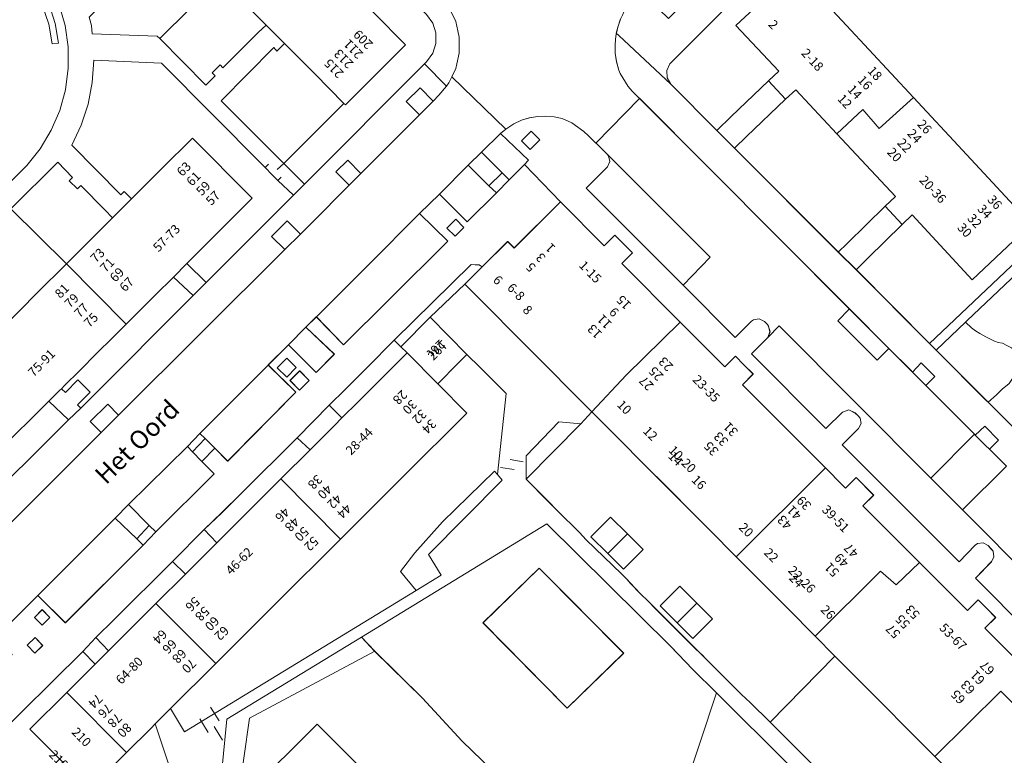
# Model space of a CAD drawing. Units: metres. Extents: x 75951 to 81115, y 447951 to 454170.
# Drawn here: x 77377 to 77485, y 451106 to 451186 of the extents above; entities that cross this region are included whole.
import ezdxf
from ezdxf.enums import TextEntityAlignment as Align

# ---------------------------------------------------------------- set-up
doc = ezdxf.new("R2010")
doc.units = ezdxf.units.M
doc.header["$MEASUREMENT"] = 0
for name, color, linetype, lineweight in [('Begroeid terreindeel_groenvoorziening_0', 7, 'Continuous', 0), ('Begroeid terreindeel_groenvoorziening_gras- en kruidachtigen_0', 7, 'Continuous', 0), ('Begroeid terreindeel_groenvoorziening_heesters_0', 7, 'Continuous', 0), ('Nummeraanduiding', 7, 'Continuous', 0), ('Nummeraanduidingreeks', 7, 'Continuous', 0), ('Onbegroeid terreindeel_erf_0', 7, 'Continuous', 0), ('Onbegroeid terreindeel_gesloten verharding_0', 7, 'Continuous', 0), ('Onbegroeid terreindeel_onverhard_0', 7, 'Continuous', 0), ('Onbegroeid terreindeel_onverhard_zand_0', 7, 'Continuous', 0), ('Openbare ruimte label_Weg', 7, 'Continuous', 0), ('Pand_0', 7, 'Continuous', 0), ('Scheiding_0', 7, 'Continuous', 0), ('Wegdeel_open verharding_0', 7, 'Continuous', 0), ('Wegdeel_open verharding_betonstraatstenen_0', 7, 'Continuous', 0), ('Wegdeel_open verharding_gebakken klinkers_0', 7, 'Continuous', 0), ('Wegdeel_open verharding_gebakken klinkers_verkeersdrempel_0', 7, 'Continuous', 0), ('Wegdeel_open verharding_sierbestrating_0', 7, 'Continuous', 0), ('Wegdeel_open verharding_tegels_0', 7, 'Continuous', 0)]:
    doc.layers.add(name, color=color, linetype=linetype, lineweight=lineweight)

# ---------------------------------------------------------------- blocks, each defined once
blk = doc.blocks.new('BGT_lev_stadsdelen_Escamp_REALDWG_1_FMEBLOCK154')
at = {"layer": 'Onbegroeid terreindeel_erf_0'}
for points in [[(6.31, 0.9), (6.09, 1.12), (3.17, 4.05), (1.47, 5.77), (-1.43, 8.68), (-3.93, 11.19), (-6.76, 14.04), (-9.69, 16.98), (-10.9, 15.66), (-16.9, 9.6), (-14.47, 7.18), (-13.49, 6.19), (-11.04, 3.78), (-10.3, 2.97), (-6.44, -0.77), (-5.88, -1.34), (-5.47, -1.79), (-4.41, -2.9), (-3.51, -3.78), (-3.18, -4.1), (-3.08, -4.2), (1.65, -8.94), (2.47, -9.74), (2.65, -9.91), (6.7, -13.95), (7.62, -14.83), (9.83, -16.98), (16.9, -9.75), (14.74, -7.58), (11.74, -4.56), (9.38, -2.19)], [(-6.22, -0.25), (-7.95, 1.47), (-9.8, 3.31), (-7.65, 5.46), (-5.8, 3.62), (-4.08, 1.9)], [(1.79, -3.96), (3.51, -5.68), (1.36, -7.83), (-0.35, -6.11), (-2.2, -4.26), (-0.05, -2.11)]]:
    blk.add_lwpolyline(points, close=True, dxfattribs=at)
blk = doc.blocks.new('BGT_lev_stadsdelen_Escamp_REALDWG_1_FMEBLOCK843')
at = {"layer": 'Begroeid terreindeel_groenvoorziening_gras- en kruidachtigen_0'}
for points in [[(19.33, 9.54), (16.73, 12.12), (14.32, 14.64), (0.75, 28.05), (-19.51, 15.65), (-18.08, 14.11), (-12.84, 8.96), (-8.52, 4.27), (-4.15, 0.08), (-0.14, -3.89), (2.77, -6.84), (6.7, -11.17), (2.33, -15.72), (-2.55, -15.76), (-10.01, -23.17), (-5.15, -28.05), (-3.76, -27.67), (-2.33, -27.69), (-2.16, -27.72), (5.06, -20.52), (4.94, -19.31), (5.24, -18.07), (5.85, -17.08), (6.78, -16.29), (7.92, -15.86), (9.14, -15.81), (9.67, -15.91), (12.24, -13.33), (14.97, -10.62), (13.86, -9.5), (17.43, -5.63), (18.69, -6.9), (18.58, -5.7), (18.86, -4.51), (19.51, -3.49), (15.7, -1.46)], [(-6.22, 17.21), (-0.08, 23.21), (9.17, 13.91), (3, 7.89)]]:
    blk.add_lwpolyline(points, close=True, dxfattribs=at)
blk = doc.blocks.new('BGT_lev_stadsdelen_Escamp_REALDWG_1_FMEBLOCK967')
at = {"layer": 'Wegdeel_open verharding_0'}
for points in [[(39.6985, -3.742), (35.0225, 0.927), (32.8185, 3.075), (31.8955, 3.958), (27.8465, 7.99), (27.6685, 8.167), (26.8515, 8.962), (22.1135, 13.708), (22.0165, 13.802), (21.6865, 14.124), (20.7825, 15.004), (19.7285, 16.111), (19.3185, 16.56), (18.7525, 17.136), (14.8965, 20.876), (14.1535, 21.684), (11.7075, 24.09), (10.7245, 25.087), (8.2965, 27.508), (8.3235, 30.083), (11.9055, 33.772), (14.2965, 33.565), (15.5105, 34.882), (8.5105, 41.919), (8.0565, 42.376), (6.2105, 44.23), (5.0965, 45.351), (4.2205, 46.231), (1.7165, 48.747), (1.6045, 48.859), (-2.1825, 45.224), (1.8345, 41.159), (3.2865, 39.745), (6.1085, 36.873), (5.1705, 28.013), (5.6725, 27.42), (-2.3655, 19.255), (-0.9765, 17.008), (-3.7325, 15.325), (-29.0695, -0.151), (-30.6055, 2.398), (-32.2845, 0.723), (-30.6975, -4.066)], [(-25.4055, -8.544), (-24.4625, 1.253), (-9.6965, 10.23), (10.5635, 22.627), (24.1265, 9.22), (26.5425, 6.694), (29.1385, 4.121), (37.0885, -3.772)]]:
    blk.add_lwpolyline(points, dxfattribs=at)
blk = doc.blocks.new('BGT_lev_stadsdelen_Escamp_REALDWG_1_FMEBLOCK1207')
at = {"layer": 'Wegdeel_open verharding_tegels_0'}
for points in [[(13.57, 21.49), (7.5, 15.5), (10.46, 12.51), (6.9, 8.92), (3.87, 11.91), (1.39, 9.44), (4.4, 6.42), (-7.27, -5.17), (-17.24, -15.17), (-20.3, -12.17), (-20.98, -12.83), (-21.58, -13.57), (-22.09, -14.37), (-22.3, -14.79), (-22.5, -15.23), (-22.81, -16.13), (-22.96, -16.79), (-22.69, -17.04), (-17, -22.35), (-17.41, -21.65), (-17.44, -20.85), (-17.09, -20.13), (-16.99, -20.02), (22.96, 19.84), (20.46, 22.34), (16.52, 18.42)], [(13.1, 17.21), (11.78, 15.95), (10.69, 17.06), (11.96, 18.36)], [(15.18, 18.83), (16.15, 17.88), (16, 17.73), (16.3, 17.4), (15.22, 16.33), (13.95, 17.6)], [(11.59, 15.71), (13.06, 14.21), (11.57, 12.72), (11.23, 13.06), (11.09, 12.9), (9.95, 14.1)], [(4.99, 9.12), (3.94, 8.1), (2.91, 9.15), (3.96, 10.19)], [(6.4, 7.7), (5.36, 6.66), (4.34, 7.72), (5.39, 8.73)]]:
    blk.add_lwpolyline(points, close=True, dxfattribs=at)
blk = doc.blocks.new('BGT_lev_stadsdelen_Escamp_REALDWG_1_FMEBLOCK1385')
at = {"layer": 'Wegdeel_open verharding_0'}
blk.add_lwpolyline([(21.907, -18.581), (27.045, -13.482), (28.653, -15.158), (28.282, -15.523), (29.186, -16.373), (29.551, -16.035), (32.166, -18.683), (33.024, -19.565), (33.839, -18.746), (35.082, -17.495), (34.303, -16.698), (33.928, -17.041), (28.552, -11.605), (29.588, -9.416), (30.344, -7.114), (30.808, -4.737), (30.972, -2.321), (38.385, -2.621), (49.445, -13.778), (49.731, -14.044), (50.499, -14.855), (51.097, -15.477), (52.819, -17.099), (54.043, -15.874), (51.764, -13.61), (51.379, -13.224), (44.918, -6.746), (50.668, -0.94), (51.016, -1.318), (51.86, -0.493), (51.19, 0.178), (49.835, 1.533), (48.965, 0.707), (48.899, 0.641), (45.107, -3.146), (44.791, -2.822), (43.92, -3.695), (44.238, -4.033), (43.229, -5.045), (38.183, 0.071), (37.893, 0.304), (30.8, 0.559), (30.711, 1.491), (30.47, 2.383)], dxfattribs=at)
blk.add_lwpolyline([(19.639, 3.728), (25.335, 3.733), (25.188, 4.092), (25.82, 4.361), (26.076, 3.771), (27.181, 3.757), (27.833, 1.49), (28.17, -0.844), (28.185, -3.203), (27.878, -5.542), (27.254, -7.817), (26.325, -9.986), (25.109, -12.007), (23.628, -13.844), (19.562, -17.876)], close=True, dxfattribs=at)
blk = doc.blocks.new('BGT_lev_stadsdelen_Escamp_REALDWG_1_FMEBLOCK3199')
at = {"layer": 'Wegdeel_open verharding_tegels_0'}
for points in [[(5.9, 3.64), (9.4, 7.22), (11.18, 8.97), (13.56, 11.34), (16.5, 14.31), (24.95, 22.6), (25.81, 22.54), (26.15, 22.35), (28.93, 25.13), (29.65, 24.4), (34.73, 29.44), (30.76, 33.55), (29.1, 31.87), (27.7, 30.45), (24.49, 27.27), (21.48, 30.31), (19.3, 28.19), (22.38, 25.16), (15.93, 18.74), (10.98, 13.81), (7.99, 16.86), (6.86, 15.75), (9.96, 12.78), (7.97, 10.78), (4.94, 13.8), (2.72, 11.6), (5.75, 8.61), (-1.71, 1.09), (-3.13, 2.5), (-4.53, 1.02), (-3.2, -0.31), (-9.56, -6.67), (-10.96, -8.12), (-19.48, -16.61), (-22.48, -13.62), (-31.03, -22.13), (-28.04, -25.12), (-30.34, -27.38), (-33.27, -24.41), (-34.11, -25.57), (-34.6, -26.91), (-34.73, -28.34), (-34.46, -29.74), (-33.83, -31.03), (-32.89, -32.1), (-31.94, -33.07), (-31.51, -33.55), (-31.39, -33.44), (-27.62, -29.69), (-17.57, -19.76), (-16.13, -18.23), (-14.15, -16.26), (-7.74, -9.9), (-4.27, -6.41), (-2.34, -4.56), (-0.24, -2.46)], [(22.29, 26.58), (23.25, 27.55), (24.14, 26.66), (23.17, 25.69)], [(3.71, 11.3), (4.76, 12.36), (5.79, 11.31), (4.77, 10.27)], [(5.11, 9.91), (6.17, 10.95), (7.2, 9.9), (6.15, 8.86)], [(-22.01, -16.86), (-22.86, -16.03), (-22.01, -15.18), (-21.18, -16.03)], [(-21.96, -19.11), (-22.82, -19.95), (-23.66, -19.07), (-22.79, -18.24)], [(-25.28, -20.07), (-26.16, -20.95), (-26.96, -20.15), (-26.07, -19.25)], [(-27.06, -22.3), (-26.09, -23.15), (-27.12, -24.23), (-28.09, -23.36), (-28.25, -23.12), (-28.31, -22.84), (-28.26, -22.56), (-28.1, -22.32), (-27.87, -22.15), (-27.58, -22.09), (-27.3, -22.14)]]:
    blk.add_lwpolyline(points, close=True, dxfattribs=at)
blk = doc.blocks.new('BGT_lev_stadsdelen_Escamp_REALDWG_1_FMEBLOCK4298')
at = {"layer": 'Wegdeel_open verharding_tegels_0'}
blk.add_lwpolyline([(-10.48, -9.7), (-21.4, 1.21), (-21.58, 1.39), (-27.12, 6.93), (-27.84, 7.65), (-35.84, 15.72), (-37.81, 17.65), (-49.19, 29.03), (-51.1, 30.96), (-56.15, 36.04), (-61.83, 41.34), (-62.1, 41.59), (-62.16, 41.33), (-62.25, 40.38), (-62.23, 39.43), (-62.09, 38.49), (-61.85, 37.57), (-61.69, 37.18), (-60.82, 35.78), (-60.36, 35.27), (-59.64, 34.55), (-59.57, 34.48), (-36.58, 11.42), (-32.27, 7.1), (-29.92, 4.75), (-29.69, 4.51), (-28.74, 5.55), (-27.24, 4.05), (-28.24, 3.06), (-22.91, -2.28), (-22.82, -2.38), (-21.78, -1.39), (-20.28, -2.93), (-21.27, -3.93), (-19.41, -5.79)], dxfattribs=at)
blk = doc.blocks.new('BGT_lev_stadsdelen_Escamp_REALDWG_1_FMEBLOCK4304')
at = {"layer": 'Wegdeel_open verharding_tegels_0'}
blk.add_lwpolyline([(18.08, -16.46), (6.4, -4.7), (8.15, -2.91), (8.43, -2.37), (8.34, -1.77), (8.11, -1.49), (7.79, -1.15), (7.25, -0.85), (6.63, -0.93), (6.37, -1.11), (4.61, -2.92), (-8.17, 9.87), (-6.38, 11.65), (-6.1, 12.2), (-6.22, 12.8), (-6.43, 13.06), (-6.77, 13.36), (-7.44, 13.71), (-8.16, 13.45), (-9.95, 11.67), (-18.12, 19.85), (-16.31, 21.62), (-16.08, 22.24), (-16.23, 22.88), (-16.36, 23.05), (-16.69, 23.38), (-17.26, 23.66), (-17.89, 23.55), (-18.11, 23.4), (-19.88, 21.62), (-25.59, 27.34), (-36.2, 37.98), (-33.87, 40.31), (-33.62, 40.89), (-33.75, 41.51), (-33.93, 41.74), (-35.06, 42.84), (-35.14, 42.9), (-35.94, 43.68), (-36.45, 44.17), (-37.76, 45.1), (-38.81, 45.59), (-39.7, 45.78), (-40.61, 45.86), (-41.52, 45.82), (-42.42, 45.66), (-43.28, 45.39), (-44.11, 45.01), (-45, 44.44), (-45.59, 43.95), (-42.5, 41.03), (-42.96, 40.57), (-39, 36.46), (-34.23, 31.67), (-33.06, 32.83), (-32.08, 31.85), (-31.13, 30.89), (-32.31, 29.72), (-25.9, 23.3), (-21.02, 18.42), (-19.85, 19.57), (-18.93, 18.64), (-17.92, 17.63), (-19.1, 16.46), (-10.01, 7.35), (-8.11, 5.44), (-7.82, 5.15), (-6.66, 6.3), (-4.73, 4.38), (-5.91, 3.21), (0.27, -3), (5.52, -8.27), (6.7, -7.08), (7.62, -8.01), (8.62, -9.03), (7.45, -10.19), (13.55, -16.32)], dxfattribs=at)
blk.add_lwpolyline([(-41.27, 43.26), (-42.34, 42.21), (-43.28, 43.16), (-42.21, 44.21)], close=True, dxfattribs=at)

msp = doc.modelspace()

# ---------------------------------------------------------------- linework, layer by layer
at = {"layer": 'Begroeid terreindeel_groenvoorziening_0'}
for points in [[(77486.224, 451148.963), (77486.141, 451149.466), (77486.027, 451149.895), (77485.625, 451150.175), (77485.108, 451150.445), (77484.645, 451150.693), (77484.17, 451150.762), (77483.74, 451150.903), (77483.406, 451151.084), (77482.791, 451151.38), (77482.145, 451151.768), (77481.675, 451152.051), (77481.225, 451152.388), (77480.571, 451152.987), (77477.354, 451149.949), (77482.894, 451144.41), (77483.075, 451144.23), (77483.968, 451145.029), (77484.599, 451145.676), (77485.367, 451146.303), (77485.738, 451146.844), (77485.985, 451147.429), (77486.212, 451148.121)], [(77429.354, 451136.318), (77430.292, 451145.178), (77427.47, 451148.05), (77426.018, 451149.464), (77425.072, 451148.515), (77422.813, 451146.25), (77426.006, 451143.055), (77418.972, 451136.037), (77412.184, 451129.266), (77405.076, 451122.174), (77398.522, 451115.636), (77393.578, 451110.703), (77395.114, 451108.154), (77420.451, 451123.63), (77418.737, 451125.71), (77420.302, 451127.747), (77423.357, 451131.157), (77429.04, 451136.692)], [(77438.48, 451141.87), (77436.089, 451142.077), (77432.507, 451138.388), (77432.48, 451135.813)], [(77415.918, 451116.989), (77414.487, 451118.535), (77399.721, 451109.558), (77398.778, 451099.761), (77400.984, 451100.904), (77402.206, 451109.665)], [(77461.272, 451104.533), (77453.322, 451112.426), (77449.69, 451101.417), (77453.502, 451099.394), (77454.447, 451100.157), (77455.588, 451100.574), (77456.802, 451100.601), (77457.251, 451100.508)], [(77391.899, 451109.028), (77391.454, 451108.585), (77388.759, 451105.896), (77384.747, 451101.893), (77385.619, 451101.05), (77389.291, 451102.182), (77393.486, 451104.239)]]:
    msp.add_lwpolyline(points, close=True, dxfattribs=at)
at = {"layer": 'Begroeid terreindeel_groenvoorziening_gras- en kruidachtigen_0'}
for points in [[(77380.278, 451187.751), (77380.935, 451185.669), (77381.301, 451183.517), (77380.624, 451183.454), (77380.236, 451185.623), (77379.537, 451187.713), (77373.841, 451187.708), (77373.764, 451166.104), (77377.83, 451170.136), (77379.311, 451171.973), (77380.527, 451173.994), (77381.456, 451176.163), (77382.08, 451178.438), (77382.387, 451180.777), (77382.372, 451183.136), (77382.035, 451185.47), (77381.383, 451187.737)], [(77394.43, 451101.481), (77393.486, 451104.239), (77389.291, 451102.182), (77385.619, 451101.05), (77384.747, 451101.893), (77378.192, 451108.456), (77382.218, 451112.472), (77385.339, 451115.585), (77383.97, 451116.95), (77373.913, 451107.02), (77373.73, 451106.81), (77373.377, 451106.014), (77373.413, 451105.144), (77373.829, 451104.379), (77382.23, 451095.946), (77384.485, 451093.706), (77384.881, 451093.523), (77385.853, 451093.384), (77386.801, 451093.641), (77389.414, 451094.958), (77387.604, 451098.551)]]:
    msp.add_lwpolyline(points, close=True, dxfattribs=at)
at = {"layer": 'Begroeid terreindeel_groenvoorziening_heesters_0'}
msp.add_lwpolyline([(77429.354, 451136.318), (77429.04, 451136.692), (77423.357, 451131.157), (77420.302, 451127.747), (77418.737, 451125.71), (77420.451, 451123.63), (77423.207, 451125.313), (77421.818, 451127.56), (77429.856, 451135.725)], close=True, dxfattribs=at)
at = {"layer": 'Onbegroeid terreindeel_erf_0'}
for points in [[(77488.28, 451221.242), (77448.33, 451181.378), (77448.236, 451181.276), (77447.883, 451180.553), (77447.915, 451179.749), (77448.325, 451179.057), (77453.373, 451173.977), (77454.95, 451175.491), (77459.037, 451179.416), (77460.155, 451180.464), (77455.453, 451185.474), (77461.952, 451191.506), (77467.558, 451185.475), (77474.889, 451177.589), (77480.246, 451171.826), (77487.775, 451163.726), (77481.297, 451157.638), (77474.751, 451164.728), (77473.66, 451163.699), (77469.904, 451159.99), (77468.631, 451158.734), (77476.636, 451150.663), (77489.031, 451162.406)], [(77492.381, 451164.144), (77480.759, 451153.165), (77480.571, 451152.987), (77481.225, 451152.388), (77481.675, 451152.051), (77482.145, 451151.768), (77482.791, 451151.38), (77483.406, 451151.084), (77483.74, 451150.903), (77484.17, 451150.762), (77484.645, 451150.693), (77485.108, 451150.445)], [(77485.367, 451146.303), (77484.599, 451145.676), (77483.968, 451145.029), (77483.075, 451144.23), (77493.993, 451133.315)]]:
    msp.add_lwpolyline(points, dxfattribs=at)
for points in [[(77398.991, 451190.596), (77395.792, 451193.822), (77393.912, 451195.7), (77393.077, 451194.839), (77392.992, 451194.754), (77389.187, 451190.949), (77389.529, 451190.51), (77388.741, 451189.749), (77388.365, 451190.103), (77384.672, 451186.363), (77384.913, 451185.471), (77385.002, 451184.539), (77392.095, 451184.284), (77392.385, 451184.051)], [(77415.028, 451193.271), (77412.244, 451190.441), (77414.184, 451188.474), (77415.826, 451186.845), (77419.306, 451183.333), (77412.736, 451176.777), (77412.545, 451176.945), (77405.966, 451170.37), (77408.245, 451168.106), (77421.361, 451181.263), (77421.596, 451181.498), (77422.266, 451182.422), (77422.619, 451183.508), (77422.619, 451184.649), (77422.268, 451185.736), (77421.6, 451186.661)], [(77404.037, 451185.513), (77402.19, 451187.378), (77398.991, 451190.596), (77392.385, 451184.051), (77397.431, 451178.935), (77398.44, 451179.947), (77398.122, 451180.285), (77398.993, 451181.158), (77399.309, 451180.834), (77403.101, 451184.621), (77403.167, 451184.687)], [(77412.545, 451176.945), (77409.352, 451180.182), (77407.515, 451182.029), (77406.062, 451183.487), (77405.218, 451182.662), (77404.87, 451183.04), (77399.12, 451177.234), (77405.581, 451170.756), (77405.966, 451170.37)], [(77392.587, 451181.359), (77385.174, 451181.659), (77385.01, 451179.243), (77384.546, 451176.866), (77383.79, 451174.564), (77382.754, 451172.375), (77388.13, 451166.939), (77388.505, 451167.282), (77389.284, 451166.485), (77390.71, 451167.901), (77392.588, 451169.773), (77395.979, 451173.137), (77402.319, 451166.747), (77402.509, 451166.569), (77399.005, 451163.063), (77397.382, 451161.444), (77395.373, 451159.434), (77397.489, 451157.349), (77407.021, 451166.881), (77405.299, 451168.503), (77404.701, 451169.125), (77403.933, 451169.936), (77403.647, 451170.202)], [(77460.892, 451177.406), (77459.037, 451179.416), (77454.95, 451175.491), (77453.373, 451173.977), (77455.286, 451172.05), (77456.596, 451173.302)], [(77466.496, 451173.609), (77462.002, 451178.43), (77460.892, 451177.406), (77456.596, 451173.302), (77455.286, 451172.05), (77466.661, 451160.661), (77467.638, 451161.621), (77471.783, 451165.69), (77472.903, 451166.736)], [(77386.368, 451165.297), (77383.753, 451167.945), (77383.388, 451167.607), (77382.484, 451168.457), (77382.855, 451168.822), (77381.247, 451170.498), (77376.109, 451165.399), (77382.172, 451159.376), (77385.37, 451162.565), (77387.226, 451164.415)], [(77382.172, 451159.376), (77376.109, 451165.399), (77371.251, 451160.571), (77374.792, 451153.601), (77375.112, 451153.941), (77375.681, 451152.896), (77377.106, 451154.32), (77378.943, 451156.16)], [(77473.66, 451163.699), (77471.783, 451165.69), (77467.638, 451161.621), (77466.661, 451160.661), (77468.631, 451158.734), (77469.904, 451159.99)], [(77425.788, 451157.164), (77427.691, 451159.063), (77427.351, 451159.254), (77426.492, 451159.315), (77418.035, 451151.019), (77418.787, 451150.313), (77422.001, 451153.529)], [(77396.04, 451155.922), (77393.897, 451157.934), (77391.906, 451155.953), (77390.263, 451154.321), (77388.733, 451152.796), (77387.177, 451151.246), (77385.555, 451149.632), (77383.601, 451147.688), (77381.969, 451146.064), (77381.622, 451145.72), (77382.06, 451145.315), (77383.422, 451146.681), (77384.764, 451145.334), (77383.385, 451143.965), (77383.756, 451143.591), (77384.658, 451144.502)], [(77416.524, 451146.689), (77419.479, 451149.637), (77418.787, 451150.313), (77418.035, 451151.019), (77415.095, 451148.055), (77412.723, 451145.682), (77410.94, 451143.928), (77412.336, 451142.512), (77414.1, 451144.271)], [(77382.416, 451142.313), (77380.262, 451144.35), (77378.248, 451142.346), (77376.62, 451140.725), (77374.983, 451139.095), (77373.533, 451137.651), (77371.902, 451136.027), (77369.891, 451134.026), (77371.953, 451131.919)], [(77411.51, 451141.688), (77412.336, 451142.512), (77410.94, 451143.928), (77407.442, 451140.351), (77408.846, 451139.031)], [(77405.646, 451135.839), (77408.846, 451139.031), (77407.442, 451140.351), (77401.301, 451134.249), (77399.202, 451132.15), (77397.267, 451130.302), (77398.636, 451128.848), (77400.55, 451130.757), (77402.703, 451132.904)], [(77398.636, 451128.848), (77397.267, 451130.302), (77393.803, 451126.813), (77395.194, 451125.414), (77397.613, 451127.828)], [(77395.194, 451125.414), (77393.803, 451126.813), (77387.391, 451120.457), (77385.403, 451118.487), (77386.802, 451117.044), (77388.808, 451119.045), (77391.982, 451122.211)], [(77385.403, 451118.487), (77383.97, 451116.95), (77385.339, 451115.585), (77385.584, 451115.829), (77386.802, 451117.044)], [(77433.853, 451098.988), (77429.84, 451102.961), (77425.475, 451107.149), (77421.155, 451111.844), (77415.918, 451116.989), (77402.206, 451109.665), (77400.984, 451100.904), (77402.11, 451101.51), (77409.629, 451109.014), (77414.131, 451104.495), (77418.349, 451100.261), (77422.593, 451096.001), (77426.969, 451091.608), (77431.44, 451087.12), (77436.323, 451087.165), (77440.692, 451091.714), (77436.768, 451096.046)], [(77479.486, 451090.603), (77482.14, 451088.378), (77482.587, 451088.85), (77488.035, 451094.596), (77483.338, 451099.317), (77482.485, 451100.175), (77477.233, 451105.455), (77468.581, 451114.151), (77466.28, 451116.464), (77459.206, 451109.232), (77463.882, 451104.563), (77465.502, 451103.387), (77472.053, 451096.835), (77465.044, 451089.853), (77458.097, 451082.932), (77451.44, 451076.301), (77444.438, 451069.325), (77437.466, 451062.38), (77430.782, 451055.722), (77437.739, 451048.764)]]:
    msp.add_lwpolyline(points, close=True, dxfattribs=at)
at = {"layer": 'Onbegroeid terreindeel_gesloten verharding_0'}
for points in [[(77406.301, 451149.073), (77405.252, 451148.016), (77406.307, 451146.982), (77407.329, 451148.021)], [(77407.704, 451147.666), (77406.651, 451146.626), (77407.689, 451145.573), (77408.742, 451146.617)]]:
    msp.add_lwpolyline(points, close=True, dxfattribs=at)
at = {"layer": 'Onbegroeid terreindeel_onverhard_0'}
for points in [[(77422.301, 451177.168), (77420.878, 451178.633), (77419.363, 451177.141), (77420.83, 451175.695)], [(77433.99, 451172.959), (77433.051, 451173.91), (77431.986, 451172.858), (77432.925, 451171.907)], [(77412.962, 451170.712), (77411.68, 451169.439), (77413.122, 451167.973), (77414.415, 451169.269)], [(77430.633, 451168.586), (77429.865, 451169.352), (77428.414, 451167.933), (77429.237, 451167.162)], [(77407.786, 451162.634), (77406.337, 451164.08), (77404.637, 451162.379), (77406.082, 451160.937)], [(77425.68, 451163.372), (77424.791, 451164.261), (77423.823, 451163.294), (77424.712, 451162.405)], [(77475.736, 451148.564), (77474.783, 451147.527), (77476.235, 451146.072), (77477.233, 451147.067)], [(77387.884, 451142.808), (77386.711, 451144.013), (77384.791, 451142.12), (77385.981, 451140.912)], [(77482.688, 451141.622), (77481.656, 451140.636), (77481.721, 451140.57), (77482.783, 451139.506), (77483.205, 451139.083), (77484.196, 451140.085)], [(77398.406, 451139.214), (77397.346, 451140.257), (77395.966, 451138.815), (77397.005, 451137.733)], [(77391.974, 451130.039), (77391.237, 451130.756), (77389.869, 451129.296), (77390.581, 451128.589)], [(77379.53, 451121.536), (77378.68, 451120.682), (77379.523, 451119.849), (77380.36, 451120.686)], [(77378.747, 451118.477), (77377.873, 451117.643), (77378.72, 451116.768), (77379.582, 451117.603)]]:
    msp.add_lwpolyline(points, close=True, dxfattribs=at)
at = {"layer": 'Onbegroeid terreindeel_onverhard_zand_0'}
msp.add_lwpolyline([(77433.919, 451126.092), (77427.77, 451120.086), (77436.995, 451110.771), (77443.168, 451116.789)], close=True, dxfattribs=at)
at = {"layer": 'Pand_0'}
for points in [[(77398.991, 451190.596), (77402.19, 451187.378), (77404.037, 451185.513), (77405.392, 451184.158), (77406.062, 451183.487), (77407.515, 451182.029), (77409.352, 451180.182), (77412.545, 451176.945), (77412.736, 451176.777), (77419.306, 451183.333), (77415.826, 451186.845), (77414.184, 451188.474), (77412.244, 451190.441), (77411.239, 451191.456), (77410.713, 451191.986), (77408.707, 451193.999), (77407.071, 451195.636), (77405.469, 451197.259)], [(77466.496, 451173.609), (77469.33, 451176.259), (77471.147, 451174.181), (77474.889, 451177.589), (77467.558, 451185.475), (77461.952, 451191.506), (77455.453, 451185.474), (77460.155, 451180.464), (77459.037, 451179.416), (77460.892, 451177.406), (77462.002, 451178.43)], [(77466.496, 451173.609), (77472.903, 451166.736), (77471.783, 451165.69), (77473.66, 451163.699), (77474.751, 451164.728), (77481.297, 451157.638), (77487.775, 451163.726), (77480.246, 451171.826), (77474.889, 451177.589), (77471.147, 451174.181), (77469.33, 451176.259)], [(77382.172, 451159.376), (77388.733, 451152.796), (77390.263, 451154.321), (77391.906, 451155.953), (77393.897, 451157.934), (77395.373, 451159.434), (77397.382, 451161.444), (77399.005, 451163.063), (77402.509, 451166.569), (77402.319, 451166.747), (77395.979, 451173.137), (77392.588, 451169.773), (77390.71, 451167.901), (77389.284, 451166.485), (77388.041, 451165.234), (77387.226, 451164.415), (77385.37, 451162.565)], [(77442.949, 451159.422), (77444.128, 451160.591), (77443.177, 451161.55), (77442.206, 451162.53), (77441.027, 451161.365), (77436.263, 451166.156), (77431.193, 451161.117), (77430.473, 451161.839), (77427.691, 451159.063), (77425.788, 451157.164), (77425.9, 451157.052), (77428.404, 451154.536), (77429.28, 451153.656), (77430.394, 451152.535), (77432.24, 451150.681), (77432.694, 451150.224), (77439.694, 451143.187), (77443.453, 451147.187), (77449.362, 451153)], [(77368.522, 451145.762), (77374.983, 451139.095), (77376.62, 451140.725), (77378.248, 451142.346), (77380.262, 451144.35), (77381.463, 451145.558), (77381.622, 451145.72), (77381.969, 451146.064), (77383.601, 451147.688), (77385.555, 451149.632), (77387.177, 451151.246), (77388.733, 451152.796), (77382.172, 451159.376), (77378.943, 451156.16), (77377.106, 451154.32), (77375.681, 451152.896), (77374.263, 451151.496), (77373.6, 451150.842), (77371.761, 451148.996)], [(77419.479, 451149.637), (77422.813, 451146.25), (77425.072, 451148.515), (77426.018, 451149.464), (77422.001, 451153.529), (77418.787, 451150.313)], [(77455.471, 451127.328), (77465.249, 451137.046), (77456.16, 451146.155), (77457.337, 451147.325), (77456.328, 451148.341), (77455.408, 451149.266), (77454.24, 451148.115), (77449.362, 451153), (77443.453, 451147.187), (77439.694, 451143.187), (77442.615, 451140.25), (77445.454, 451137.397), (77447.946, 451134.892), (77450.848, 451131.975), (77452.552, 451130.263)], [(77405.646, 451135.839), (77412.184, 451129.266), (77418.972, 451136.037), (77426.006, 451143.055), (77422.813, 451146.25), (77419.479, 451149.637), (77416.524, 451146.689), (77414.1, 451144.271), (77412.336, 451142.512), (77411.51, 451141.688), (77408.846, 451139.031)], [(77464.121, 451118.634), (77471.289, 451125.759), (77472.985, 451124.266), (77475.533, 451126.702), (77469.354, 451132.903), (77470.528, 451134.077), (77468.605, 451136), (77467.44, 451134.85), (77467.15, 451135.14), (77465.249, 451137.046), (77455.471, 451127.328), (77455.686, 451127.112), (77458.759, 451124.024), (77461.124, 451121.646)], [(77391.982, 451122.211), (77398.522, 451115.636), (77405.076, 451122.174), (77412.184, 451129.266), (77405.646, 451135.839), (77402.703, 451132.904), (77400.55, 451130.757), (77398.636, 451128.848), (77397.613, 451127.828), (77395.194, 451125.414)], [(77441.433, 451127.676), (77443.58, 451129.832), (77441.731, 451131.674), (77439.583, 451129.519)], [(77441.433, 451127.676), (77443.157, 451125.957), (77445.305, 451128.112), (77443.58, 451129.832)], [(77477.233, 451105.455), (77484.433, 451112.618), (77486.317, 451110.769), (77488.81, 451113.378), (77482.709, 451119.51), (77483.882, 451120.67), (77482.881, 451121.683), (77481.959, 451122.615), (77480.784, 451121.432), (77475.533, 451126.702), (77472.985, 451124.266), (77471.289, 451125.759), (77464.121, 451118.634), (77466.28, 451116.464), (77468.581, 451114.151)], [(77449.027, 451120.095), (77451.174, 451122.252), (77449.332, 451124.098), (77447.177, 451121.946)], [(77382.218, 451112.472), (77388.759, 451105.896), (77391.454, 451108.585), (77391.899, 451109.028), (77393.578, 451110.703), (77398.522, 451115.636), (77391.982, 451122.211), (77388.808, 451119.045), (77386.802, 451117.044), (77385.584, 451115.829), (77385.339, 451115.585)], [(77449.027, 451120.095), (77450.74, 451118.382), (77452.89, 451120.531), (77451.174, 451122.252)], [(77495.93, 451106.252), (77497.101, 451107.414), (77496.13, 451108.392), (77495.177, 451109.352), (77493.989, 451108.173), (77488.81, 451113.378), (77486.317, 451110.769), (77484.433, 451112.618), (77477.233, 451105.455), (77482.485, 451100.175), (77483.338, 451099.317), (77488.035, 451094.596), (77490.527, 451092.091), (77494.372, 451095.916), (77497.754, 451099.323), (77499.649, 451097.348), (77502.191, 451099.956)], [(77382.218, 451112.472), (77378.192, 451108.456), (77384.747, 451101.893), (77388.759, 451105.896)], [(77414.131, 451104.495), (77409.629, 451109.014), (77402.11, 451101.51), (77402.438, 451101.189), (77402.543, 451101.296), (77404.072, 451099.758), (77406.557, 451097.261), (77406.71, 451097.107)]]:
    msp.add_lwpolyline(points, close=True, dxfattribs=at)
at = {"layer": 'Scheiding_0'}
for p, q in [((77384.672, 451186.363), (77384.913, 451185.471)), ((77384.913, 451185.471), (77385.002, 451184.539)), ((77385.002, 451184.539), (77392.095, 451184.284)), ((77399.309, 451180.834), (77403.101, 451184.621)), ((77403.101, 451184.621), (77403.167, 451184.687)), ((77403.167, 451184.687), (77404.037, 451185.513)), ((77392.095, 451184.284), (77392.385, 451184.051)), ((77392.385, 451184.051), (77397.431, 451178.935)), ((77406.062, 451183.487), (77405.218, 451182.662)), ((77404.87, 451183.04), (77399.12, 451177.234)), ((77405.218, 451182.662), (77404.87, 451183.04)), ((77385.174, 451181.659), (77385.01, 451179.243)), ((77392.587, 451181.359), (77385.174, 451181.659)), ((77403.647, 451170.202), (77392.587, 451181.359)), ((77398.122, 451180.285), (77398.993, 451181.158)), ((77398.44, 451179.947), (77398.122, 451180.285)), ((77398.993, 451181.158), (77399.309, 451180.834)), ((77385.01, 451179.243), (77384.546, 451176.866)), ((77397.431, 451178.935), (77398.44, 451179.947)), ((77399.12, 451177.234), (77405.581, 451170.756)), ((77405.966, 451170.37), (77412.545, 451176.945)), ((77384.546, 451176.866), (77383.79, 451174.564)), ((77383.79, 451174.564), (77382.754, 451172.375)), ((77382.754, 451172.375), (77388.13, 451166.939)), ((77376.109, 451165.399), (77381.247, 451170.498)), ((77381.247, 451170.498), (77382.855, 451168.822)), ((77405.581, 451170.756), (77405.966, 451170.37)), ((77403.933, 451169.936), (77403.647, 451170.202)), ((77403.933, 451169.936), (77404.282, 451170.29)), ((77404.701, 451169.125), (77403.933, 451169.936)), ((77405.966, 451170.37), (77405.238, 451169.693)), ((77382.855, 451168.822), (77382.484, 451168.457)), ((77382.484, 451168.457), (77383.388, 451167.607)), ((77405.299, 451168.503), (77404.701, 451169.125)), ((77405.674, 451168.878), (77405.299, 451168.503)), ((77383.388, 451167.607), (77383.753, 451167.945)), ((77383.753, 451167.945), (77386.368, 451165.297)), ((77388.13, 451166.939), (77388.505, 451167.282)), ((77388.505, 451167.282), (77389.284, 451166.485)), ((77386.368, 451165.297), (77387.226, 451164.415)), ((77439.694, 451143.187), (77438.48, 451141.87)), ((77431.176, 451136.865), (77429.677, 451137.094)), ((77430.731, 451137.963), (77432.171, 451137.719)), ((77434.908, 451133.392), (77435.891, 451132.395)), ((77443.912, 451124.416), (77444.966, 451123.309)), ((77445.87, 451122.429), (77446.2, 451122.107)), ((77451.035, 451117.267), (77451.852, 451116.472)), ((77451.852, 451116.472), (77452.03, 451116.295)), ((77397.952, 451110.858), (77398.907, 451109.36)), ((77397.699, 451108.088), (77396.766, 451109.574)), ((77463.882, 451104.563), (77459.206, 451109.232)), ((77398.363, 451108.756), (77399.27, 451107.264))]:
    msp.add_line(p, q, dxfattribs=at)
msp.add_lwpolyline([(77380.278, 451187.751), (77380.022, 451188.341), (77379.39, 451188.072), (77379.537, 451187.713), (77380.236, 451185.623), (77380.624, 451183.454), (77381.301, 451183.517), (77380.935, 451185.669)], close=True, dxfattribs=at)
at = {"layer": 'Wegdeel_open verharding_0'}
for points in [[(77527.634, 451183.438), (77526.983, 451184.163), (77516.458, 451174.394), (77504.101, 451175.828), (77499.137, 451181.187), (77492.925, 451175.272), (77492.302, 451171.227), (77495.117, 451168.219), (77491.47, 451164.716), (77489.031, 451162.406), (77476.636, 451150.663), (77477.354, 451149.949), (77480.571, 451152.987), (77480.759, 451153.165), (77492.381, 451164.144), (77503.481, 451174.734), (77516.78, 451173.315), (77525.469, 451181.418)], [(77429.675, 451173.652), (77427.593, 451171.595), (77429.865, 451169.352), (77430.633, 451168.586), (77432.302, 451170.268), (77432.762, 451170.731)], [(77427.593, 451171.595), (77426.149, 451170.18), (77428.414, 451167.933), (77429.865, 451169.352)], [(77428.414, 451167.933), (77426.149, 451170.18), (77423.013, 451167.022), (77426.028, 451163.986), (77429.237, 451167.162)], [(77395.373, 451159.434), (77393.897, 451157.934), (77396.04, 451155.922), (77397.489, 451157.349)], [(77467.89, 451154.44), (77466.593, 451153.143), (77470.914, 451148.823), (77472.205, 451150.114)], [(77408.395, 451152.459), (77406.477, 451150.515), (77409.51, 451147.49), (77411.501, 451149.493)], [(77407.289, 451145.323), (77404.256, 451148.309), (77396.763, 451140.81), (77397.346, 451140.257), (77398.406, 451139.214), (77399.824, 451137.798)], [(77384.764, 451145.334), (77383.422, 451146.681), (77382.06, 451145.315), (77381.622, 451145.72), (77381.463, 451145.558), (77380.262, 451144.35), (77382.416, 451142.313), (77383.756, 451143.591), (77383.385, 451143.965)], [(77397.346, 451140.257), (77396.763, 451140.81), (77395.448, 451139.38), (77395.966, 451138.815)], [(77398.334, 451136.403), (77397.005, 451137.733), (77395.966, 451138.815), (77395.448, 451139.38), (77388.983, 451133.036), (77391.237, 451130.756), (77391.974, 451130.039)], [(77388.983, 451133.036), (77387.506, 451131.562), (77389.869, 451129.296), (77391.237, 451130.756)]]:
    msp.add_lwpolyline(points, close=True, dxfattribs=at)
at = {"layer": 'Wegdeel_open verharding_betonstraatstenen_0'}
for points in [[(77423.914, 451161.876), (77420.84, 451164.906), (77415.246, 451159.278), (77409.531, 451153.575), (77412.521, 451150.522), (77417.463, 451155.454)], [(77390.581, 451128.589), (77389.869, 451129.296), (77387.506, 451131.562), (77379.055, 451123.091), (77382.06, 451120.099)]]:
    msp.add_lwpolyline(points, close=True, dxfattribs=at)
at = {"layer": 'Wegdeel_open verharding_gebakken klinkers_0'}
for points in [[(77424.039, 451187.463), (77424.794, 451185.893), (77425.022, 451184.893), (77425.181, 451184.195), (77425.181, 451182.453), (77424.909, 451181.26), (77424.794, 451180.755), (77424.358, 451179.848), (77430.266, 451174.137), (77431.15, 451174.712), (77431.977, 451175.092), (77432.846, 451175.362), (77433.743, 451175.519), (77434.653, 451175.559), (77435.56, 451175.481), (77436.449, 451175.288), (77437.503, 451174.795), (77438.813, 451173.868), (77439.318, 451173.381), (77440.126, 451172.602), (77444.903, 451177.491), (77444.833, 451177.561), (77444.11, 451178.286), (77443.648, 451178.796), (77442.778, 451180.195), (77442.624, 451180.59), (77442.38, 451181.509), (77442.245, 451182.45), (77442.222, 451183.4), (77442.311, 451184.347), (77442.368, 451184.609), (77442.511, 451185.276), (77442.819, 451186.176)], [(77370.51, 451114.583), (77379.055, 451123.091), (77387.506, 451131.562), (77388.983, 451133.036), (77395.448, 451139.38), (77396.763, 451140.81), (77404.256, 451148.309), (77406.477, 451150.515), (77408.395, 451152.459), (77409.531, 451153.575), (77415.246, 451159.278), (77420.84, 451164.906), (77423.013, 451167.022), (77426.149, 451170.18), (77427.593, 451171.595), (77429.675, 451173.652), (77430.266, 451174.137), (77424.358, 451179.848), (77424.039, 451179.185), (77423.766, 451178.841), (77422.954, 451177.822), (77422.301, 451177.168), (77420.83, 451175.695), (77414.415, 451169.269), (77413.122, 451167.973), (77408.965, 451163.809), (77407.786, 451162.634), (77406.082, 451160.937), (77387.884, 451142.808), (77385.981, 451140.912), (77374.414, 451129.39)], [(77485.06, 451137.223), (77480.254, 451132.443), (77503.785, 451108.834)]]:
    msp.add_lwpolyline(points, dxfattribs=at)
msp.add_lwpolyline([(77444.903, 451177.491), (77440.126, 451172.602), (77440.197, 451172.533), (77441.336, 451171.434), (77452.645, 451160.121), (77449.669, 451157.034), (77455.378, 451151.32), (77457.148, 451153.097), (77457.367, 451153.25), (77457.997, 451153.358), (77458.572, 451153.079), (77458.902, 451152.749), (77459.029, 451152.577), (77459.184, 451151.935), (77458.949, 451151.318), (77460.173, 451152.591), (77476.775, 451135.934), (77481.559, 451140.733), (77476.235, 451146.072), (77474.783, 451147.527), (77474.55, 451147.761), (77472.205, 451150.114), (77470.914, 451148.823), (77466.593, 451153.143), (77467.89, 451154.44)], close=True, dxfattribs=at)
at = {"layer": 'Wegdeel_open verharding_gebakken klinkers_verkeersdrempel_0'}
msp.add_lwpolyline([(77485.06, 451137.223), (77483.205, 451139.083), (77482.783, 451139.506), (77481.721, 451140.57), (77481.656, 451140.636), (77481.559, 451140.733), (77476.775, 451135.934), (77480.254, 451132.443)], close=True, dxfattribs=at)
at = {"layer": 'Wegdeel_open verharding_sierbestrating_0'}
msp.add_lwpolyline([(77441.336, 451171.434), (77441.514, 451171.205), (77441.646, 451170.585), (77441.389, 451170.005), (77439.064, 451167.673), (77449.669, 451157.034), (77452.645, 451160.121)], close=True, dxfattribs=at)
msp.add_lwpolyline([(77503.785, 451108.834), (77480.254, 451132.443), (77476.775, 451135.934), (77460.173, 451152.591), (77458.949, 451151.318), (77457.143, 451149.547), (77465.312, 451141.372), (77467.103, 451143.152), (77467.826, 451143.412), (77468.489, 451143.062), (77468.828, 451142.756), (77469.045, 451142.493), (77469.158, 451141.893), (77468.886, 451141.346), (77467.087, 451139.571), (77479.874, 451126.782), (77481.636, 451128.583), (77481.893, 451128.763), (77482.509, 451128.845), (77483.052, 451128.544), (77483.376, 451128.207), (77483.597, 451127.931), (77483.696, 451127.33), (77483.41, 451126.792), (77481.659, 451124.997), (77493.34, 451113.241)], dxfattribs=at)
at = {"layer": 'Wegdeel_open verharding_tegels_0'}
for points in [[(77421.6, 451186.661), (77422.268, 451185.736), (77422.619, 451184.649), (77422.619, 451183.508), (77422.266, 451182.422), (77421.596, 451181.498), (77421.361, 451181.263), (77423.766, 451178.841), (77424.039, 451179.185), (77424.358, 451179.848), (77424.794, 451180.755), (77424.909, 451181.26), (77425.181, 451182.453), (77425.181, 451184.195), (77425.022, 451184.893), (77424.794, 451185.893), (77424.039, 451187.463)], [(77374.414, 451129.39), (77385.981, 451140.912), (77384.791, 451142.12), (77386.711, 451144.013), (77387.884, 451142.808), (77406.082, 451160.937), (77404.637, 451162.379), (77406.337, 451164.08), (77407.786, 451162.634), (77408.965, 451163.809), (77413.122, 451167.973), (77411.68, 451169.439), (77412.962, 451170.712), (77414.415, 451169.269), (77420.83, 451175.695), (77419.363, 451177.141), (77420.878, 451178.633), (77422.301, 451177.168), (77422.954, 451177.822), (77423.766, 451178.841), (77421.361, 451181.263), (77408.245, 451168.106), (77407.021, 451166.881), (77397.489, 451157.349), (77396.04, 451155.922), (77384.658, 451144.502), (77383.756, 451143.591), (77382.416, 451142.313), (77371.953, 451131.919)]]:
    msp.add_lwpolyline(points, dxfattribs=at)

# ---------------------------------------------------------------- block references
at = {"layer": 'Begroeid terreindeel_groenvoorziening_gras- en kruidachtigen_0'}
msp.add_blockref('BGT_lev_stadsdelen_Escamp_REALDWG_1_FMEBLOCK843', (77433.995, 451102.881), dxfattribs=at)
at = {"layer": 'Onbegroeid terreindeel_erf_0'}
msp.add_blockref('BGT_lev_stadsdelen_Escamp_REALDWG_1_FMEBLOCK154', (77449.38, 451126.209), dxfattribs=at)
at = {"layer": 'Wegdeel_open verharding_0'}
for name, p in [('BGT_lev_stadsdelen_Escamp_REALDWG_1_FMEBLOCK1385', (77354.202, 451183.98)), ('BGT_lev_stadsdelen_Escamp_REALDWG_1_FMEBLOCK967', (77424.183, 451108.305))]:
    msp.add_blockref(name, p, dxfattribs=at)
at = {"layer": 'Wegdeel_open verharding_tegels_0'}
for name, p in [('BGT_lev_stadsdelen_Escamp_REALDWG_1_FMEBLOCK1207', (77465.324, 451201.402)), ('BGT_lev_stadsdelen_Escamp_REALDWG_1_FMEBLOCK4298', (77504.473, 451143.015)), ('BGT_lev_stadsdelen_Escamp_REALDWG_1_FMEBLOCK4304', (77475.261, 451129.697)), ('BGT_lev_stadsdelen_Escamp_REALDWG_1_FMEBLOCK3199', (77401.538, 451136.713))]:
    msp.add_blockref(name, p, dxfattribs=at)

# ---------------------------------------------------------------- texts
at = {"layer": 'Nummeraanduiding'}
for s, rotation, p in [('2', 312.93, (77459.464, 451185.484)), ('209', 134.88, (77414.737, 451184.028)), ('211', 134.88, (77413.674, 451182.969)), ('213', 134.88, (77412.612, 451181.911)), ('215', 134.88, (77411.549, 451180.852)), ('18', 312.93, (77470.575, 451180.145)), ('16', 312.93, (77469.477, 451179.123)), ('14', 312.93, (77468.378, 451178.101)), ('12', 312.93, (77467.28, 451177.08)), ('26', 312.93, (77476.013, 451174.297)), ('24', 312.93, (77474.915, 451173.276)), ('22', 312.93, (77473.817, 451172.254)), ('20', 312.93, (77472.718, 451171.233)), ('63', 45, (77395.121, 451169.673)), ('61', 45, (77396.181, 451168.613)), ('59', 45, (77397.242, 451167.552)), ('57', 45, (77398.303, 451166.492)), ('36', 312.93, (77483.695, 451166.038)), ('34', 312.93, (77482.597, 451165.017)), ('32', 312.93, (77481.498, 451163.995)), ('30', 312.93, (77480.4, 451162.974)), ('73', 45, (77385.674, 451160.226)), ('1', 134.84, (77435.232, 451161.204)), ('71', 45, (77386.735, 451159.165)), ('3', 134.84, (77434.169, 451160.146)), ('69', 45, (77387.796, 451158.105)), ('5', 134.84, (77433.105, 451159.088)), ('67', 45, (77388.857, 451157.044)), ('6', 314.82, (77429.319, 451157.518)), ('81', 45, (77381.777, 451156.328)), ('79', 45, (77382.838, 451155.268)), ('15', 134.84, (77443.273, 451155.247)), ('77', 45, (77383.899, 451154.207)), ('8', 314.82, (77432.571, 451154.246)), ('9', 134.84, (77442.209, 451154.189)), ('75', 45, (77384.96, 451153.147)), ('11', 134.84, (77441.146, 451153.131)), ('13', 134.84, (77440.082, 451152.073)), ('26t', 225.02, (77422.545, 451150.183)), ('23', 134.84, (77447.866, 451148.502)), ('25', 134.84, (77446.802, 451147.444)), ('27', 134.84, (77445.738, 451146.386)), ('28', 224.91, (77418.609, 451144.861)), ('30', 224.91, (77419.668, 451143.798)), ('10', 314.82, (77443.152, 451143.599)), ('32', 224.91, (77420.728, 451142.736)), ('34', 224.91, (77421.787, 451141.674)), ('12', 314.82, (77446.001, 451140.733)), ('31', 134.84, (77454.968, 451141.361)), ('33', 134.84, (77453.904, 451140.303)), ('35', 134.84, (77452.841, 451139.245)), ('14', 314.82, (77448.752, 451137.964)), ('38', 224.91, (77409.307, 451135.586)), ('16', 314.82, (77451.313, 451135.387)), ('40', 224.91, (77410.367, 451134.524)), ('42', 224.91, (77411.426, 451133.462)), ('39', 134.84, (77462.987, 451133.298)), ('44', 224.91, (77412.485, 451132.4)), ('41', 134.84, (77461.923, 451132.24)), ('46', 224.91, (77405.727, 451132.017)), ('43', 134.84, (77460.86, 451131.182)), ('48', 224.91, (77406.786, 451130.954)), ('50', 224.91, (77407.845, 451129.892)), ('20', 314.82, (77456.491, 451130.178)), ('52', 224.91, (77408.904, 451128.83)), ('47', 134.84, (77468.164, 451128.092)), ('22', 314.82, (77459.235, 451127.416)), ('49', 134.84, (77467.101, 451127.034)), ('51', 134.84, (77466.037, 451125.976)), ('24', 314.82, (77461.983, 451124.651)), ('56', 224.91, (77395.909, 451122.228)), ('26', 314.82, (77465.442, 451121.17)), ('53', 134.84, (77474.861, 451121.359)), ('58', 224.91, (77396.968, 451121.166)), ('55', 134.84, (77473.798, 451120.301)), ('60', 224.91, (77398.028, 451120.103)), ('57', 134.84, (77472.734, 451119.243)), ('64', 224.91, (77392.327, 451118.657)), ('62', 224.91, (77399.087, 451119.041)), ('66', 224.91, (77393.386, 451117.594)), ('68', 224.91, (77394.446, 451116.532)), ('70', 224.91, (77395.505, 451115.47)), ('67', 134.84, (77483.058, 451115.244)), ('61', 134.84, (77481.995, 451114.186)), ('63', 134.84, (77480.931, 451113.129)), ('65', 134.84, (77479.868, 451112.071)), ('74', 224.91, (77385.267, 451111.617)), ('76', 224.91, (77386.326, 451110.555)), ('78', 224.91, (77387.385, 451109.492)), ('80', 224.91, (77388.444, 451108.43)), ('210', 314.97, (77381.25, 451105.04))]:
    msp.add_text(s, height=1, rotation=rotation, dxfattribs=at).set_placement(p, align=Align.MIDDLE)
at = {"layer": 'Nummeraanduidingreeks'}
for s, rotation, p in [('2-18', 312.972, (77463.737, 451181.623)), ('20-36', 312.972, (77476.924, 451167.445)), ('57-73', 45.218, (77393.221, 451162.116)), ('1-15', 314.605, (77439.424, 451158.408)), ('6-8', 314.691, (77431.303, 451156.231)), ('26T', 45.132, (77422.901, 451149.832)), ('75-91', 45.218, (77379.553, 451148.446)), ('23-35', 314.605, (77452.12, 451145.642)), ('28-44', 45.132, (77414.317, 451139.875)), ('10-20', 314.691, (77449.5, 451137.921)), ('39-51', 314.605, (77466.279, 451131.406)), ('46-62', 45.132, (77401.177, 451126.773)), ('22-26', 314.691, (77462.578, 451124.761)), ('53-67', 314.605, (77479.131, 451118.484)), ('64-80', 45.132, (77389.155, 451114.788)), ('210', 314.691, (77383.733, 451107.507))]:
    msp.add_text(s, height=1, rotation=rotation, dxfattribs=at).set_placement(p, align=Align.MIDDLE)
at = {"layer": 'Openbare ruimte label_Weg'}
msp.add_text('Het Oord', height=2, rotation=44.71656, dxfattribs=at).set_placement((77390.087, 451139.728), align=Align.MIDDLE)

doc.saveas('drawing.dxf')
